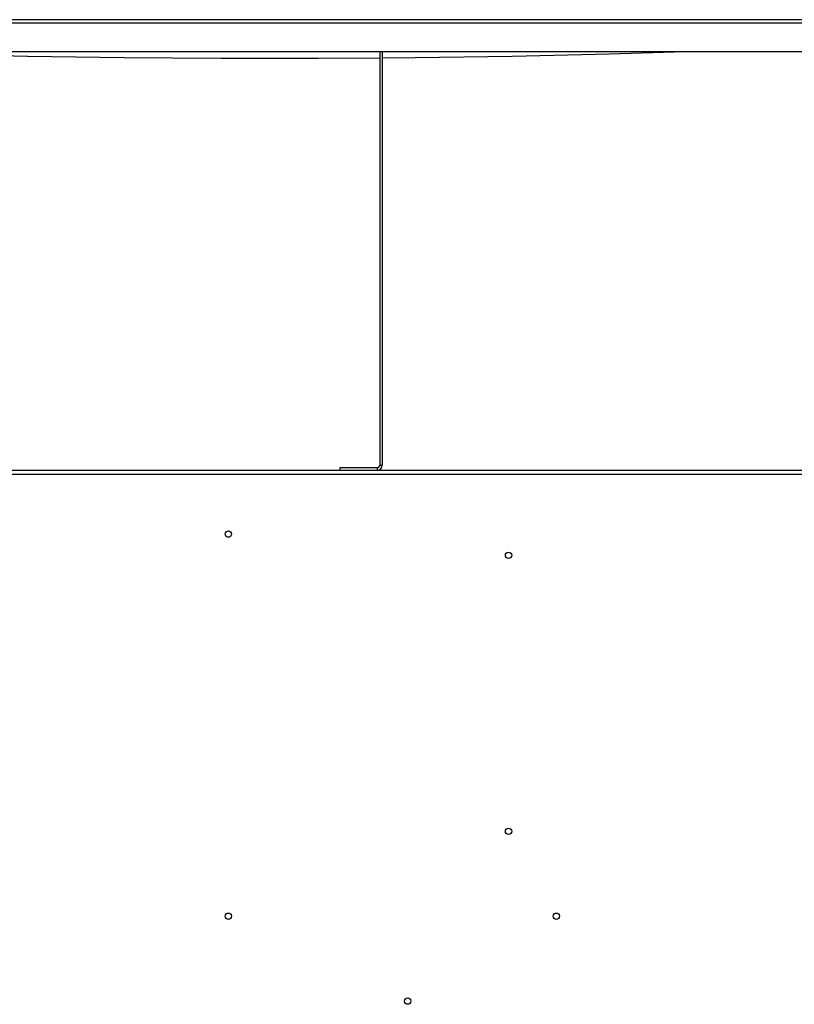
# Model space of a CAD drawing. Units: millimetres. Extents: x -802 to 4836, y -986 to 2914.
# Drawn here: x -437 to -72, y 2449 to 2913 of the extents above; entities that cross this region are included whole.
import ezdxf

# ---------------------------------------------------------------- set-up
doc = ezdxf.new("R2010")
doc.units = ezdxf.units.MM
doc.header["$LTSCALE"] = 19.36
doc.layers.get('0').update_dxf_attribs({"linetype": 'CONTINUOUS'})
doc.layers.add('1', color=7, linetype='CONTINUOUS')

msp = doc.modelspace()

# ---------------------------------------------------------------- linework, layer by layer
at = {"color": 7, "linetype": 'Continuous'}
for p, q in [((1184.52, 2912.54), (-742.88, 2912.54)), ((-744.18, 2897.54), (1185.82, 2897.54)), ((-266.18, 2897.54), (-266.18, 2702.64)), ((-286.18, 2701.44), (-286.18, 2700.24)), ((-185.68, 2490.24), (-185.68, 2490.24)), ((-182.68, 2490.24), (-182.68, 2490.24))]:
    msp.add_line(p, q, dxfattribs=at)
at = {"color": 9, "linetype": 'Continuous'}
for p, q in [((1184.52, 2910.94), (-742.88, 2910.94)), ((-268.58, 2701.44), (-268.58, 2700.24)), ((-267.38, 2702.64), (-266.18, 2702.64)), ((290.82, 2698.24), (-679.93, 2698.24))]:
    msp.add_line(p, q, dxfattribs=at)
at = {"color": 3, "linetype": 'Continuous'}
for p, q in [((-267.38, 2897.54), (-267.38, 2702.64)), ((290.82, 2700.24), (-679.93, 2700.24)), ((-268.58, 2701.44), (-286.18, 2701.44))]:
    msp.add_line(p, q, dxfattribs=at)
for points in [[(-514.71, 2897.54), (-479.02, 2896.45), (-433.36, 2895.4), (-387.7, 2894.7), (-342.02, 2894.35), (-296.34, 2894.35), (-267.38, 2894.57)], [(-266.18, 2894.58), (-250.66, 2894.7), (-205, 2895.4), (-159.34, 2896.45), (-123.65, 2897.54)]]:
    msp.add_lwpolyline(points, dxfattribs=at)
msp.add_circle((-184.18, 2490.24), 1.5, dxfattribs=at)
at = {"color": 7, "linetype": 'Continuous'}
msp.add_arc((-268.58, 2702.64), 2.4, 270, 360, dxfattribs=at)
at = {"color": 3, "linetype": 'Continuous'}
msp.add_arc((-268.58, 2702.64), 1.2, 270, 360, dxfattribs=at)
at = {"layer": '1', "color": 3, "linetype": 'Continuous'}
for centre in [(-338.68, 2670.24), (-206.68, 2660.24), (-206.68, 2530.24), (-338.68, 2490.24), (-254.18, 2450.24)]:
    msp.add_circle(centre, 1.5, dxfattribs=at)

doc.saveas('drawing.dxf')
